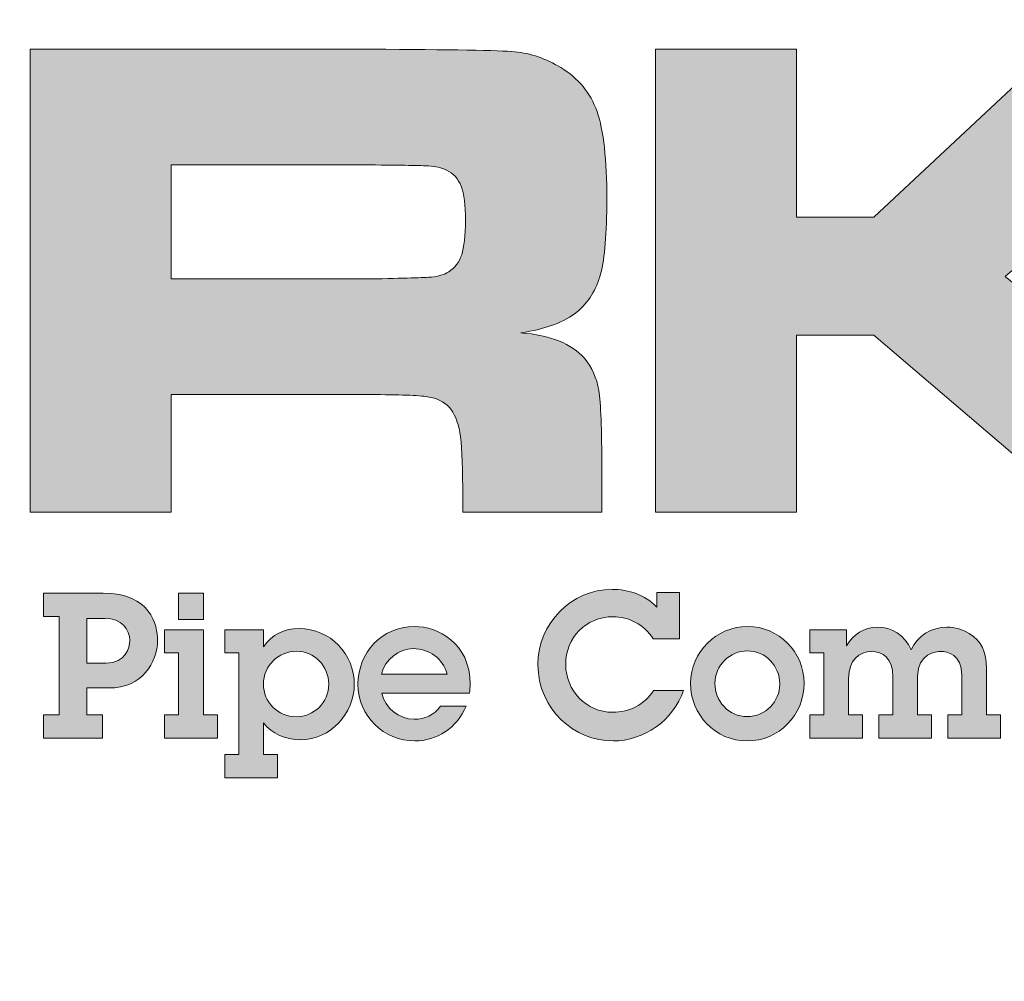
# Model space of a CAD drawing. Extents: x 0 to 396, y 0 to 306.
# Drawn here: x 358 to 364, y 243 to 248 of the extents above; entities that cross this region are included whole.
import ezdxf

# ---------------------------------------------------------------- set-up
doc = ezdxf.new("R2010")
doc.units = 0
doc.header["$MEASUREMENT"] = 0
doc.layers.add('BADGE', color=7, linetype='Continuous')
doc.layers.add('Layer 1', color=7, linetype='Continuous')

msp = doc.modelspace()

# ---------------------------------------------------------------- hatches: boundary and pattern name
at = {"layer": 'Layer 1', "true_color": 0x004677}
msp.add_hatch(color=156, dxfattribs=at).paths.add_polyline_path([(361.5967527, 248.2718392), (362.3855474, 248.2718392), (362.3855474, 247.3332468), (362.8178702, 247.3332468), (363.8417855, 248.2889007), (365.0477315, 248.2889007), (363.5516781, 247.0014229), (365.1747753, 245.6836055), (363.9764108, 245.6836055), (362.8178702, 246.6733892), (362.3855474, 246.6733892), (362.3855474, 245.6836055), (361.5967527, 245.6836055)])
h = msp.add_hatch(color=156, dxfattribs=at)
edge = h.paths.add_edge_path()
edge.add_spline(control_points=[(358.1021631, 245.6836055), (358.1021631, 245.6836055), (358.1021631, 248.2718392), (358.1021631, 248.2718392), (358.1021631, 248.2718392), (360.0077862, 248.2718392), (360.0077862, 248.2718392), (360.455277, 248.2705731), (360.7232658, 248.2658336), (360.8117525, 248.2576161), (360.9002392, 248.2493986), (360.9855665, 248.2200118), (361.0677292, 248.1694469), (361.1663311, 248.1100338), (361.2339609, 248.0281844), (361.2706168, 247.9238944), (361.3072761, 247.8196088), (361.3256036, 247.6555924), (361.3256036, 247.4318444), (361.3256036, 247.2434941), (361.3139134, 247.1050777), (361.2905279, 247.0165909), (361.2671389, 246.9281042), (361.2232114, 246.8573141), (361.1587445, 246.8042242), (361.0892213, 246.7473396), (360.9842996, 246.7081517), (360.8439864, 246.6866639), (361.0095829, 246.6740209), (361.1284092, 246.6266198), (361.2004619, 246.544452), (361.2421741, 246.4951541), (361.2687191, 246.4354225), (361.280096, 246.3652676), (361.2914729, 246.2951092), (361.2971652, 246.1481578), (361.2971652, 245.9244141), (361.2971652, 245.9244141), (361.2971652, 245.6836055), (361.2971652, 245.6836055), (361.2971652, 245.6836055), (360.5197473, 245.6836055), (360.5197473, 245.6836055), (360.5197473, 245.6836055), (360.5197473, 245.8220219), (360.5197473, 245.8220219), (360.5197473, 245.9661306), (360.5143726, 246.0688369), (360.5036265, 246.1301435), (360.4928813, 246.1914544), (360.4729737, 246.2385422), (360.4439001, 246.2714061), (360.4148265, 246.3017457), (360.3746902, 246.3210225), (360.3234937, 246.3292399), (360.2722971, 246.3374566), (360.1651653, 246.3415653), (360.0020973, 246.3415653), (360.0020973, 246.3415653), (358.8909578, 246.3415653), (358.8909578, 246.3415653), (358.8909578, 246.3415653), (358.8909578, 245.6836055), (358.8909578, 245.6836055), (358.8909578, 245.6836055), (358.1021631, 245.6836055), (358.1021631, 245.6836055)], knot_values=[0, 0, 0, 0, 1, 1, 1, 2, 2, 2, 3, 3, 3, 4, 4, 4, 5, 5, 5, 6, 6, 6, 7, 7, 7, 8, 8, 8, 9, 9, 9, 10, 10, 10, 11, 11, 11, 12, 12, 12, 13, 13, 13, 14, 14, 14, 15, 15, 15, 16, 16, 16, 17, 17, 17, 18, 18, 18, 19, 19, 19, 20, 20, 20, 21, 21, 21, 22, 22, 22, 22], degree=3, periodic=0)
edge = h.paths.add_edge_path()
edge.add_spline(control_points=[(358.8909578, 246.9881482), (358.8909578, 246.9881482), (360.0002039, 246.9881482), (360.0002039, 246.9881482), (360.1936123, 246.9919394), (360.3089573, 246.9954164), (360.3462475, 246.9985767), (360.3835385, 247.0017361), (360.4154582, 247.0115338), (360.4420024, 247.0279678), (360.4761331, 247.0494591), (360.5001538, 247.0813745), (360.514055, 247.1237227), (360.5279605, 247.166071), (360.5349154, 247.2302237), (360.5349154, 247.3161818), (360.5349154, 247.4008774), (360.5270121, 247.4640817), (360.5112132, 247.5057982), (360.4954099, 247.5475113), (360.4679208, 247.5778509), (360.428732, 247.5968144), (360.400921, 247.609453), (360.3677387, 247.6170353), (360.3291825, 247.6195639), (360.2906289, 247.6220925), (360.1803377, 247.6239902), (359.998307, 247.6252519), (359.998307, 247.6252519), (358.8909578, 247.6252519), (358.8909578, 247.6252519), (358.8909578, 247.6252519), (358.8909578, 246.9881482), (358.8909578, 246.9881482)], knot_values=[0, 0, 0, 0, 1, 1, 1, 2, 2, 2, 3, 3, 3, 4, 4, 4, 5, 5, 5, 6, 6, 6, 7, 7, 7, 8, 8, 8, 9, 9, 9, 10, 10, 10, 11, 11, 11, 11], degree=3, periodic=0)
h = msp.add_hatch(color=156, dxfattribs=at)
edge = h.paths.add_edge_path()
edge.add_spline(control_points=[(361.6049946, 245.2347036), (361.6049946, 245.2347036), (361.7320299, 245.2347036), (361.7320299, 245.2347036), (361.7320299, 245.2347036), (361.7320299, 244.9760938), (361.7320299, 244.9760938), (361.7320299, 244.9760938), (361.5845729, 244.9760938), (361.5845729, 244.9760938), (361.5358051, 245.0566267), (361.4461941, 245.0997269), (361.3611304, 245.0997269), (361.206869, 245.0997269), (361.0957162, 244.9829024), (361.0957162, 244.8320473), (361.0957162, 244.6891294), (361.2102712, 244.5655004), (361.3588567, 244.5655004), (361.4495963, 244.5655004), (361.5335314, 244.6063311), (361.5868466, 244.6879967), (361.5868466, 244.6879967), (361.7535801, 244.6879967), (361.7535801, 244.6879967), (361.6991363, 244.5201306), (361.5324029, 244.4055672), (361.3599936, 244.4055672), (361.1478945, 244.4055672), (360.9403262, 244.5779766), (360.9403262, 244.83318), (360.9403262, 245.064568), (361.1286098, 245.2528515), (361.354326, 245.2528515), (361.4473309, 245.2528515), (361.5380705, 245.2222274), (361.6049946, 245.153038), (361.6049946, 245.153038), (361.6049946, 245.2347036), (361.6049946, 245.2347036)], knot_values=[0, 0, 0, 0, 1, 1, 1, 2, 2, 2, 3, 3, 3, 4, 4, 4, 5, 5, 5, 6, 6, 6, 7, 7, 7, 8, 8, 8, 9, 9, 9, 10, 10, 10, 11, 11, 11, 12, 12, 12, 13, 13, 13, 13], degree=3, periodic=0)
h = msp.add_hatch(color=156, dxfattribs=at)
edge = h.paths.add_edge_path()
edge.add_spline(control_points=[(358.5098602, 245.2313014), (358.7775398, 245.2313014), (358.8138357, 245.0543572), (358.8138357, 244.9670198), (358.8138357, 244.8433908), (358.7264983, 244.7016097), (358.5427538, 244.7016097), (358.5427538, 244.7016097), (358.4179838, 244.7016097), (358.4179838, 244.7016097), (358.4179838, 244.7016097), (358.4179838, 244.5507547), (358.4179838, 244.5507547), (358.4179838, 244.5507547), (358.506458, 244.5507547), (358.506458, 244.5507547), (358.506458, 244.5507547), (358.506458, 244.4214498), (358.506458, 244.4214498), (358.506458, 244.4214498), (358.1763934, 244.4214498), (358.1763934, 244.4214498), (358.1763934, 244.4214498), (358.1763934, 244.5507547), (358.1763934, 244.5507547), (358.1763934, 244.5507547), (358.2637307, 244.5507547), (358.2637307, 244.5507547), (358.2637307, 244.5507547), (358.2637307, 245.1019965), (358.2637307, 245.1019965), (358.2637307, 245.1019965), (358.1763934, 245.1019965), (358.1763934, 245.1019965), (358.1763934, 245.1019965), (358.1763934, 245.2313014), (358.1763934, 245.2313014), (358.1763934, 245.2313014), (358.5098602, 245.2313014), (358.5098602, 245.2313014)], knot_values=[0, 0, 0, 0, 1, 1, 1, 2, 2, 2, 3, 3, 3, 4, 4, 4, 5, 5, 5, 6, 6, 6, 7, 7, 7, 8, 8, 8, 9, 9, 9, 10, 10, 10, 11, 11, 11, 12, 12, 12, 13, 13, 13, 13], degree=3, periodic=0)
edge = h.paths.add_edge_path()
edge.add_spline(control_points=[(358.5268713, 244.8411213), (358.6357588, 244.8411213), (358.6584457, 244.9250522), (358.6584457, 244.9670198), (358.6584457, 245.0294048), (358.6130801, 245.090653), (358.51893, 245.090653), (358.51893, 245.090653), (358.4179838, 245.090653), (358.4179838, 245.090653), (358.4179838, 245.090653), (358.4179838, 244.8411213), (358.4179838, 244.8411213), (358.4179838, 244.8411213), (358.5268713, 244.8411213), (358.5268713, 244.8411213)], knot_values=[0, 0, 0, 0, 1, 1, 1, 2, 2, 2, 3, 3, 3, 4, 4, 4, 5, 5, 5, 5], degree=3, periodic=0)
h = msp.add_hatch(color=156, dxfattribs=at)
h.paths.add_polyline_path([(359.07013, 245.0271353), (359.07013, 244.5507547), (359.1483892, 244.5507547), (359.1483892, 244.4214498), (358.852355, 244.4214498), (358.852355, 244.5507547), (358.9317511, 244.5507547), (358.9317511, 244.8978346), (358.8534919, 244.8978346), (358.8534919, 245.0271353)])
h.paths.add_polyline_path([(359.07013, 245.2313014), (359.07013, 245.0849812), (358.9317511, 245.0849812), (358.9317511, 245.2313014)])
h = msp.add_hatch(color=156, dxfattribs=at)
edge = h.paths.add_edge_path()
edge.add_spline(control_points=[(359.6122602, 244.4123716), (359.5271966, 244.4123716), (359.4534681, 244.4464021), (359.4069656, 244.5065176), (359.4069656, 244.5065176), (359.4069656, 244.3295734), (359.4069656, 244.3295734), (359.4069656, 244.3295734), (359.4852248, 244.3295734), (359.4852248, 244.3295734), (359.4852248, 244.3295734), (359.4852248, 244.2002726), (359.4852248, 244.2002726), (359.4852248, 244.2002726), (359.1903275, 244.2002726), (359.1903275, 244.2002726), (359.1903275, 244.2002726), (359.1903275, 244.3295734), (359.1903275, 244.3295734), (359.1903275, 244.3295734), (359.2674499, 244.3295734), (359.2674499, 244.3295734), (359.2674499, 244.3295734), (359.2674499, 244.8978346), (359.2674499, 244.8978346), (359.2674499, 244.8978346), (359.1903275, 244.8978346), (359.1903275, 244.8978346), (359.1903275, 244.8978346), (359.1903275, 245.0271353), (359.1903275, 245.0271353), (359.1903275, 245.0271353), (359.4069656, 245.0271353), (359.4069656, 245.0271353), (359.4069656, 245.0271353), (359.4069656, 244.9318608), (359.4069656, 244.9318608), (359.4512027, 245.0010503), (359.5237944, 245.0339397), (359.6054558, 245.0339397), (359.7801305, 245.0339397), (359.9139703, 244.8898933), (359.9139703, 244.722023), (359.9139703, 244.5598287), (359.7824042, 244.4123716), (359.6122602, 244.4123716)], knot_values=[0, 0, 0, 0, 1, 1, 1, 2, 2, 2, 3, 3, 3, 4, 4, 4, 5, 5, 5, 6, 6, 6, 7, 7, 7, 8, 8, 8, 9, 9, 9, 10, 10, 10, 11, 11, 11, 12, 12, 12, 13, 13, 13, 14, 14, 14, 15, 15, 15, 15], degree=3, periodic=0)
edge = h.paths.add_edge_path()
edge.add_spline(control_points=[(359.7710607, 244.722023), (359.7710607, 244.8241061), (359.6905278, 244.9069043), (359.5907101, 244.9069043), (359.4897639, 244.9069043), (359.4058287, 244.8275083), (359.4058287, 244.7231599), (359.4058287, 244.624479), (359.4863617, 244.5405439), (359.5884447, 244.5405439), (359.6882624, 244.5405439), (359.7710607, 244.6210768), (359.7710607, 244.722023)], knot_values=[0, 0, 0, 0, 1, 1, 1, 2, 2, 2, 3, 3, 3, 4, 4, 4, 4], degree=3, periodic=0)
h = msp.add_hatch(color=156, dxfattribs=at)
edge = h.paths.add_edge_path()
edge.add_spline(control_points=[(360.55703, 244.6721183), (360.55703, 244.6721183), (360.0670363, 244.6721183), (360.0670363, 244.6721183), (360.0851843, 244.5881832), (360.1634518, 244.526935), (360.2485155, 244.526935), (360.3086351, 244.526935), (360.3596766, 244.5496178), (360.3948356, 244.5995267), (360.3948356, 244.5995267), (360.5388821, 244.5995267), (360.5388821, 244.5995267), (360.4889774, 244.4781589), (360.3732855, 244.4055672), (360.2530545, 244.4055672), (360.0772513, 244.4055672), (359.9343334, 244.5439461), (359.9343334, 244.722023), (359.9343334, 244.8989672), (360.0670363, 245.0452832), (360.2496523, 245.0452832), (360.3778246, 245.0452832), (360.561569, 244.9568132), (360.561569, 244.7208903), (360.561569, 244.7095468), (360.5593037, 244.6857272), (360.55703, 244.6721183)], knot_values=[0, 0, 0, 0, 1, 1, 1, 2, 2, 2, 3, 3, 3, 4, 4, 4, 5, 5, 5, 6, 6, 6, 7, 7, 7, 8, 8, 8, 9, 9, 9, 9], degree=3, periodic=0)
edge = h.paths.add_edge_path()
edge.add_spline(control_points=[(360.4333968, 244.7787363), (360.4084445, 244.8672063), (360.3324506, 244.92165), (360.2428479, 244.92165), (360.1645887, 244.92165), (360.0851843, 244.8626714), (360.0659078, 244.7787363), (360.0659078, 244.7787363), (360.4333968, 244.7787363), (360.4333968, 244.7787363)], knot_values=[0, 0, 0, 0, 1, 1, 1, 2, 2, 2, 3, 3, 3, 3], degree=3, periodic=0)
h = msp.add_hatch(color=156, dxfattribs=at)
edge = h.paths.add_edge_path()
edge.add_spline(control_points=[(362.1096754, 244.4055672), (361.9327353, 244.4055672), (361.7932196, 244.5530242), (361.7932196, 244.7265621), (361.7932196, 244.9035021), (361.9384029, 245.0452832), (362.1130776, 245.0452832), (362.2854869, 245.0452832), (362.4283965, 244.9023694), (362.4283965, 244.7276947), (362.4283965, 244.5507547), (362.2866154, 244.4055672), (362.1096754, 244.4055672)], knot_values=[0, 0, 0, 0, 1, 1, 1, 2, 2, 2, 3, 3, 3, 4, 4, 4, 4], degree=3, periodic=0)
edge = h.paths.add_edge_path()
edge.add_spline(control_points=[(362.2922913, 244.7242925), (362.2922913, 244.8229734), (362.2140238, 244.9091739), (362.1119407, 244.9091739), (362.0132682, 244.9091739), (361.9293331, 244.8275083), (361.9293331, 244.7276947), (361.9293331, 244.6290181), (362.005327, 244.5416807), (362.1096754, 244.5416807), (362.2140238, 244.5416807), (362.2922913, 244.6267486), (362.2922913, 244.7242925)], knot_values=[0, 0, 0, 0, 1, 1, 1, 2, 2, 2, 3, 3, 3, 4, 4, 4, 4], degree=3, periodic=0)
h = msp.add_hatch(color=156, dxfattribs=at)
edge = h.paths.add_edge_path()
edge.add_spline(control_points=[(363.225726, 245.041881), (363.2722284, 245.041881), (363.3153287, 245.0282722), (363.3504876, 245.006722), (363.4196771, 244.9624849), (363.44804, 244.9057717), (363.44804, 244.8093604), (363.44804, 244.8093604), (363.44804, 244.5507547), (363.44804, 244.5507547), (363.44804, 244.5507547), (363.5262992, 244.5507547), (363.5262992, 244.5507547), (363.5262992, 244.5507547), (363.5262992, 244.4214498), (363.5262992, 244.4214498), (363.5262992, 244.4214498), (363.2313935, 244.4214498), (363.2313935, 244.4214498), (363.2313935, 244.4214498), (363.2313935, 244.5507547), (363.2313935, 244.5507547), (363.2313935, 244.5507547), (363.3096611, 244.5507547), (363.3096611, 244.5507547), (363.3096611, 244.5507547), (363.3096611, 244.7707992), (363.3096611, 244.7707992), (363.3096611, 244.8921628), (363.2279913, 244.9057717), (363.1928324, 244.9057717), (363.1656063, 244.9057717), (363.0623948, 244.8944282), (363.0623948, 244.7673928), (363.0623948, 244.7673928), (363.0623948, 244.5507547), (363.0623948, 244.5507547), (363.0623948, 244.5507547), (363.140654, 244.5507547), (363.140654, 244.5507547), (363.140654, 244.5507547), (363.140654, 244.4214498), (363.140654, 244.4214498), (363.140654, 244.4214498), (362.8457483, 244.4214498), (362.8457483, 244.4214498), (362.8457483, 244.4214498), (362.8457483, 244.5507547), (362.8457483, 244.5507547), (362.8457483, 244.5507547), (362.9240159, 244.5507547), (362.9240159, 244.5507547), (362.9240159, 244.5507547), (362.9240159, 244.761721), (362.9240159, 244.761721), (362.9240159, 244.8717454), (362.8650331, 244.9057717), (362.8060503, 244.9057717), (362.7368609, 244.9057717), (362.6767496, 244.8569997), (362.6767496, 244.7537839), (362.6767496, 244.7537839), (362.6767496, 244.5507547), (362.6767496, 244.5507547), (362.6767496, 244.5507547), (362.7550171, 244.5507547), (362.7550171, 244.5507547), (362.7550171, 244.5507547), (362.7550171, 244.4214498), (362.7550171, 244.4214498), (362.7550171, 244.4214498), (362.4601115, 244.4214498), (362.4601115, 244.4214498), (362.4601115, 244.4214498), (362.4601115, 244.5507547), (362.4601115, 244.5507547), (362.4601115, 244.5507547), (362.5383707, 244.5507547), (362.5383707, 244.5507547), (362.5383707, 244.5507547), (362.5383707, 244.8978346), (362.5383707, 244.8978346), (362.5383707, 244.8978346), (362.4601115, 244.8978346), (362.4601115, 244.8978346), (362.4601115, 244.8978346), (362.4601115, 245.0271353), (362.4601115, 245.0271353), (362.4601115, 245.0271353), (362.6642692, 245.0271353), (362.6642692, 245.0271353), (362.6642692, 245.0271353), (362.6642692, 244.9363957), (362.6642692, 244.9363957), (362.7028387, 244.9999134), (362.7618215, 245.041881), (362.8389439, 245.041881), (362.9172115, 245.041881), (362.9909316, 244.9965112), (363.0272274, 244.9148456), (363.0601211, 244.9919763), (363.1417908, 245.041881), (363.225726, 245.041881)], knot_values=[0, 0, 0, 0, 1, 1, 1, 2, 2, 2, 3, 3, 3, 4, 4, 4, 5, 5, 5, 6, 6, 6, 7, 7, 7, 8, 8, 8, 9, 9, 9, 10, 10, 10, 11, 11, 11, 12, 12, 12, 13, 13, 13, 14, 14, 14, 15, 15, 15, 16, 16, 16, 17, 17, 17, 18, 18, 18, 19, 19, 19, 20, 20, 20, 21, 21, 21, 22, 22, 22, 23, 23, 23, 24, 24, 24, 25, 25, 25, 26, 26, 26, 27, 27, 27, 28, 28, 28, 29, 29, 29, 30, 30, 30, 31, 31, 31, 32, 32, 32, 33, 33, 33, 34, 34, 34, 34], degree=3, periodic=0)

# ---------------------------------------------------------------- linework, layer by layer
at = {"layer": 'BADGE'}
msp.add_circle((356.795948, 257.9140235), 20.2272594, dxfattribs=at)
at = {"layer": 'Defpoints', "lineweight": 0}
for points in [[(361.5967527, 248.2718392), (362.3855474, 248.2718392), (362.3855474, 247.3332468), (362.8178702, 247.3332468), (363.8417855, 248.2889007), (365.0477315, 248.2889007), (363.5516781, 247.0014229), (365.1747753, 245.6836055), (363.9764108, 245.6836055), (362.8178702, 246.6733892), (362.3855474, 246.6733892), (362.3855474, 245.6836055), (361.5967527, 245.6836055), (361.5967527, 248.2718392)], [(359.07013, 245.2313014), (359.07013, 245.0849812), (358.9317511, 245.0849812), (358.9317511, 245.2313014), (359.07013, 245.2313014)], [(359.07013, 245.0271353), (359.07013, 244.5507547), (359.1483892, 244.5507547), (359.1483892, 244.4214498), (358.852355, 244.4214498), (358.852355, 244.5507547), (358.9317511, 244.5507547), (358.9317511, 244.8978346), (358.8534919, 244.8978346), (358.8534919, 245.0271353), (359.07013, 245.0271353)]]:
    msp.add_lwpolyline(points, dxfattribs=at)
for points, knots in [([(358.1021631, 245.6836055), (358.1021631, 245.6836055), (358.1021631, 248.2718392), (358.1021631, 248.2718392), (358.1021631, 248.2718392), (360.0077862, 248.2718392), (360.0077862, 248.2718392), (360.455277, 248.2705731), (360.7232658, 248.2658336), (360.8117525, 248.2576161), (360.9002392, 248.2493986), (360.9855665, 248.2200118), (361.0677292, 248.1694469), (361.1663311, 248.1100338), (361.2339609, 248.0281844), (361.2706168, 247.9238944), (361.3072761, 247.8196088), (361.3256036, 247.6555924), (361.3256036, 247.4318444), (361.3256036, 247.2434941), (361.3139134, 247.1050777), (361.2905279, 247.0165909), (361.2671389, 246.9281042), (361.2232114, 246.8573141), (361.1587445, 246.8042242), (361.0892213, 246.7473396), (360.9842996, 246.7081517), (360.8439864, 246.6866639), (361.0095829, 246.6740209), (361.1284092, 246.6266198), (361.2004619, 246.544452), (361.2421741, 246.4951541), (361.2687191, 246.4354225), (361.280096, 246.3652676), (361.2914729, 246.2951092), (361.2971652, 246.1481578), (361.2971652, 245.9244141), (361.2971652, 245.9244141), (361.2971652, 245.6836055), (361.2971652, 245.6836055), (361.2971652, 245.6836055), (360.5197473, 245.6836055), (360.5197473, 245.6836055), (360.5197473, 245.6836055), (360.5197473, 245.8220219), (360.5197473, 245.8220219), (360.5197473, 245.9661306), (360.5143726, 246.0688369), (360.5036265, 246.1301435), (360.4928813, 246.1914544), (360.4729737, 246.2385422), (360.4439001, 246.2714061), (360.4148265, 246.3017457), (360.3746902, 246.3210225), (360.3234937, 246.3292399), (360.2722971, 246.3374566), (360.1651653, 246.3415653), (360.0020973, 246.3415653), (360.0020973, 246.3415653), (358.8909578, 246.3415653), (358.8909578, 246.3415653), (358.8909578, 246.3415653), (358.8909578, 245.6836055), (358.8909578, 245.6836055), (358.8909578, 245.6836055), (358.1021631, 245.6836055), (358.1021631, 245.6836055)], [0, 0, 0, 0, 1, 1, 1, 2, 2, 2, 3, 3, 3, 4, 4, 4, 5, 5, 5, 6, 6, 6, 7, 7, 7, 8, 8, 8, 9, 9, 9, 10, 10, 10, 11, 11, 11, 12, 12, 12, 13, 13, 13, 14, 14, 14, 15, 15, 15, 16, 16, 16, 17, 17, 17, 18, 18, 18, 19, 19, 19, 20, 20, 20, 21, 21, 21, 22, 22, 22, 22]), ([(358.8909578, 246.9881482), (358.8909578, 246.9881482), (360.0002039, 246.9881482), (360.0002039, 246.9881482), (360.1936123, 246.9919394), (360.3089573, 246.9954164), (360.3462475, 246.9985767), (360.3835385, 247.0017361), (360.4154582, 247.0115338), (360.4420024, 247.0279678), (360.4761331, 247.0494591), (360.5001538, 247.0813745), (360.514055, 247.1237227), (360.5279605, 247.166071), (360.5349154, 247.2302237), (360.5349154, 247.3161818), (360.5349154, 247.4008774), (360.5270121, 247.4640817), (360.5112132, 247.5057982), (360.4954099, 247.5475113), (360.4679208, 247.5778509), (360.428732, 247.5968144), (360.400921, 247.609453), (360.3677387, 247.6170353), (360.3291825, 247.6195639), (360.2906289, 247.6220925), (360.1803377, 247.6239902), (359.998307, 247.6252519), (359.998307, 247.6252519), (358.8909578, 247.6252519), (358.8909578, 247.6252519), (358.8909578, 247.6252519), (358.8909578, 246.9881482), (358.8909578, 246.9881482)], [0, 0, 0, 0, 1, 1, 1, 2, 2, 2, 3, 3, 3, 4, 4, 4, 5, 5, 5, 6, 6, 6, 7, 7, 7, 8, 8, 8, 9, 9, 9, 10, 10, 10, 11, 11, 11, 11]), ([(361.6049946, 245.2347036), (361.6049946, 245.2347036), (361.7320299, 245.2347036), (361.7320299, 245.2347036), (361.7320299, 245.2347036), (361.7320299, 244.9760938), (361.7320299, 244.9760938), (361.7320299, 244.9760938), (361.5845729, 244.9760938), (361.5845729, 244.9760938), (361.5358051, 245.0566267), (361.4461941, 245.0997269), (361.3611304, 245.0997269), (361.206869, 245.0997269), (361.0957162, 244.9829024), (361.0957162, 244.8320473), (361.0957162, 244.6891294), (361.2102712, 244.5655004), (361.3588567, 244.5655004), (361.4495963, 244.5655004), (361.5335314, 244.6063311), (361.5868466, 244.6879967), (361.5868466, 244.6879967), (361.7535801, 244.6879967), (361.7535801, 244.6879967), (361.6991363, 244.5201306), (361.5324029, 244.4055672), (361.3599936, 244.4055672), (361.1478945, 244.4055672), (360.9403262, 244.5779766), (360.9403262, 244.83318), (360.9403262, 245.064568), (361.1286098, 245.2528515), (361.354326, 245.2528515), (361.4473309, 245.2528515), (361.5380705, 245.2222274), (361.6049946, 245.153038), (361.6049946, 245.153038), (361.6049946, 245.2347036), (361.6049946, 245.2347036)], [0, 0, 0, 0, 1, 1, 1, 2, 2, 2, 3, 3, 3, 4, 4, 4, 5, 5, 5, 6, 6, 6, 7, 7, 7, 8, 8, 8, 9, 9, 9, 10, 10, 10, 11, 11, 11, 12, 12, 12, 13, 13, 13, 13]), ([(358.5098602, 245.2313014), (358.7775398, 245.2313014), (358.8138357, 245.0543572), (358.8138357, 244.9670198), (358.8138357, 244.8433908), (358.7264983, 244.7016097), (358.5427538, 244.7016097), (358.5427538, 244.7016097), (358.4179838, 244.7016097), (358.4179838, 244.7016097), (358.4179838, 244.7016097), (358.4179838, 244.5507547), (358.4179838, 244.5507547), (358.4179838, 244.5507547), (358.506458, 244.5507547), (358.506458, 244.5507547), (358.506458, 244.5507547), (358.506458, 244.4214498), (358.506458, 244.4214498), (358.506458, 244.4214498), (358.1763934, 244.4214498), (358.1763934, 244.4214498), (358.1763934, 244.4214498), (358.1763934, 244.5507547), (358.1763934, 244.5507547), (358.1763934, 244.5507547), (358.2637307, 244.5507547), (358.2637307, 244.5507547), (358.2637307, 244.5507547), (358.2637307, 245.1019965), (358.2637307, 245.1019965), (358.2637307, 245.1019965), (358.1763934, 245.1019965), (358.1763934, 245.1019965), (358.1763934, 245.1019965), (358.1763934, 245.2313014), (358.1763934, 245.2313014), (358.1763934, 245.2313014), (358.5098602, 245.2313014), (358.5098602, 245.2313014)], [0, 0, 0, 0, 1, 1, 1, 2, 2, 2, 3, 3, 3, 4, 4, 4, 5, 5, 5, 6, 6, 6, 7, 7, 7, 8, 8, 8, 9, 9, 9, 10, 10, 10, 11, 11, 11, 12, 12, 12, 13, 13, 13, 13]), ([(358.5268713, 244.8411213), (358.6357588, 244.8411213), (358.6584457, 244.9250522), (358.6584457, 244.9670198), (358.6584457, 245.0294048), (358.6130801, 245.090653), (358.51893, 245.090653), (358.51893, 245.090653), (358.4179838, 245.090653), (358.4179838, 245.090653), (358.4179838, 245.090653), (358.4179838, 244.8411213), (358.4179838, 244.8411213), (358.4179838, 244.8411213), (358.5268713, 244.8411213), (358.5268713, 244.8411213)], [0, 0, 0, 0, 1, 1, 1, 2, 2, 2, 3, 3, 3, 4, 4, 4, 5, 5, 5, 5]), ([(359.6122602, 244.4123716), (359.5271966, 244.4123716), (359.4534681, 244.4464021), (359.4069656, 244.5065176), (359.4069656, 244.5065176), (359.4069656, 244.3295734), (359.4069656, 244.3295734), (359.4069656, 244.3295734), (359.4852248, 244.3295734), (359.4852248, 244.3295734), (359.4852248, 244.3295734), (359.4852248, 244.2002726), (359.4852248, 244.2002726), (359.4852248, 244.2002726), (359.1903275, 244.2002726), (359.1903275, 244.2002726), (359.1903275, 244.2002726), (359.1903275, 244.3295734), (359.1903275, 244.3295734), (359.1903275, 244.3295734), (359.2674499, 244.3295734), (359.2674499, 244.3295734), (359.2674499, 244.3295734), (359.2674499, 244.8978346), (359.2674499, 244.8978346), (359.2674499, 244.8978346), (359.1903275, 244.8978346), (359.1903275, 244.8978346), (359.1903275, 244.8978346), (359.1903275, 245.0271353), (359.1903275, 245.0271353), (359.1903275, 245.0271353), (359.4069656, 245.0271353), (359.4069656, 245.0271353), (359.4069656, 245.0271353), (359.4069656, 244.9318608), (359.4069656, 244.9318608), (359.4512027, 245.0010503), (359.5237944, 245.0339397), (359.6054558, 245.0339397), (359.7801305, 245.0339397), (359.9139703, 244.8898933), (359.9139703, 244.722023), (359.9139703, 244.5598287), (359.7824042, 244.4123716), (359.6122602, 244.4123716)], [0, 0, 0, 0, 1, 1, 1, 2, 2, 2, 3, 3, 3, 4, 4, 4, 5, 5, 5, 6, 6, 6, 7, 7, 7, 8, 8, 8, 9, 9, 9, 10, 10, 10, 11, 11, 11, 12, 12, 12, 13, 13, 13, 14, 14, 14, 15, 15, 15, 15]), ([(360.55703, 244.6721183), (360.55703, 244.6721183), (360.0670363, 244.6721183), (360.0670363, 244.6721183), (360.0851843, 244.5881832), (360.1634518, 244.526935), (360.2485155, 244.526935), (360.3086351, 244.526935), (360.3596766, 244.5496178), (360.3948356, 244.5995267), (360.3948356, 244.5995267), (360.5388821, 244.5995267), (360.5388821, 244.5995267), (360.4889774, 244.4781589), (360.3732855, 244.4055672), (360.2530545, 244.4055672), (360.0772513, 244.4055672), (359.9343334, 244.5439461), (359.9343334, 244.722023), (359.9343334, 244.8989672), (360.0670363, 245.0452832), (360.2496523, 245.0452832), (360.3778246, 245.0452832), (360.561569, 244.9568132), (360.561569, 244.7208903), (360.561569, 244.7095468), (360.5593037, 244.6857272), (360.55703, 244.6721183)], [0, 0, 0, 0, 1, 1, 1, 2, 2, 2, 3, 3, 3, 4, 4, 4, 5, 5, 5, 6, 6, 6, 7, 7, 7, 8, 8, 8, 9, 9, 9, 9]), ([(362.1096754, 244.4055672), (361.9327353, 244.4055672), (361.7932196, 244.5530242), (361.7932196, 244.7265621), (361.7932196, 244.9035021), (361.9384029, 245.0452832), (362.1130776, 245.0452832), (362.2854869, 245.0452832), (362.4283965, 244.9023694), (362.4283965, 244.7276947), (362.4283965, 244.5507547), (362.2866154, 244.4055672), (362.1096754, 244.4055672)], [0, 0, 0, 0, 1, 1, 1, 2, 2, 2, 3, 3, 3, 4, 4, 4, 4]), ([(363.225726, 245.041881), (363.2722284, 245.041881), (363.3153287, 245.0282722), (363.3504876, 245.006722), (363.4196771, 244.9624849), (363.44804, 244.9057717), (363.44804, 244.8093604), (363.44804, 244.8093604), (363.44804, 244.5507547), (363.44804, 244.5507547), (363.44804, 244.5507547), (363.5262992, 244.5507547), (363.5262992, 244.5507547), (363.5262992, 244.5507547), (363.5262992, 244.4214498), (363.5262992, 244.4214498), (363.5262992, 244.4214498), (363.2313935, 244.4214498), (363.2313935, 244.4214498), (363.2313935, 244.4214498), (363.2313935, 244.5507547), (363.2313935, 244.5507547), (363.2313935, 244.5507547), (363.3096611, 244.5507547), (363.3096611, 244.5507547), (363.3096611, 244.5507547), (363.3096611, 244.7707992), (363.3096611, 244.7707992), (363.3096611, 244.8921628), (363.2279913, 244.9057717), (363.1928324, 244.9057717), (363.1656063, 244.9057717), (363.0623948, 244.8944282), (363.0623948, 244.7673928), (363.0623948, 244.7673928), (363.0623948, 244.5507547), (363.0623948, 244.5507547), (363.0623948, 244.5507547), (363.140654, 244.5507547), (363.140654, 244.5507547), (363.140654, 244.5507547), (363.140654, 244.4214498), (363.140654, 244.4214498), (363.140654, 244.4214498), (362.8457483, 244.4214498), (362.8457483, 244.4214498), (362.8457483, 244.4214498), (362.8457483, 244.5507547), (362.8457483, 244.5507547), (362.8457483, 244.5507547), (362.9240159, 244.5507547), (362.9240159, 244.5507547), (362.9240159, 244.5507547), (362.9240159, 244.761721), (362.9240159, 244.761721), (362.9240159, 244.8717454), (362.8650331, 244.9057717), (362.8060503, 244.9057717), (362.7368609, 244.9057717), (362.6767496, 244.8569997), (362.6767496, 244.7537839), (362.6767496, 244.7537839), (362.6767496, 244.5507547), (362.6767496, 244.5507547), (362.6767496, 244.5507547), (362.7550171, 244.5507547), (362.7550171, 244.5507547), (362.7550171, 244.5507547), (362.7550171, 244.4214498), (362.7550171, 244.4214498), (362.7550171, 244.4214498), (362.4601115, 244.4214498), (362.4601115, 244.4214498), (362.4601115, 244.4214498), (362.4601115, 244.5507547), (362.4601115, 244.5507547), (362.4601115, 244.5507547), (362.5383707, 244.5507547), (362.5383707, 244.5507547), (362.5383707, 244.5507547), (362.5383707, 244.8978346), (362.5383707, 244.8978346), (362.5383707, 244.8978346), (362.4601115, 244.8978346), (362.4601115, 244.8978346), (362.4601115, 244.8978346), (362.4601115, 245.0271353), (362.4601115, 245.0271353), (362.4601115, 245.0271353), (362.6642692, 245.0271353), (362.6642692, 245.0271353), (362.6642692, 245.0271353), (362.6642692, 244.9363957), (362.6642692, 244.9363957), (362.7028387, 244.9999134), (362.7618215, 245.041881), (362.8389439, 245.041881), (362.9172115, 245.041881), (362.9909316, 244.9965112), (363.0272274, 244.9148456), (363.0601211, 244.9919763), (363.1417908, 245.041881), (363.225726, 245.041881)], [0, 0, 0, 0, 1, 1, 1, 2, 2, 2, 3, 3, 3, 4, 4, 4, 5, 5, 5, 6, 6, 6, 7, 7, 7, 8, 8, 8, 9, 9, 9, 10, 10, 10, 11, 11, 11, 12, 12, 12, 13, 13, 13, 14, 14, 14, 15, 15, 15, 16, 16, 16, 17, 17, 17, 18, 18, 18, 19, 19, 19, 20, 20, 20, 21, 21, 21, 22, 22, 22, 23, 23, 23, 24, 24, 24, 25, 25, 25, 26, 26, 26, 27, 27, 27, 28, 28, 28, 29, 29, 29, 30, 30, 30, 31, 31, 31, 32, 32, 32, 33, 33, 33, 34, 34, 34, 34]), ([(359.7710607, 244.722023), (359.7710607, 244.8241061), (359.6905278, 244.9069043), (359.5907101, 244.9069043), (359.4897639, 244.9069043), (359.4058287, 244.8275083), (359.4058287, 244.7231599), (359.4058287, 244.624479), (359.4863617, 244.5405439), (359.5884447, 244.5405439), (359.6882624, 244.5405439), (359.7710607, 244.6210768), (359.7710607, 244.722023)], [0, 0, 0, 0, 1, 1, 1, 2, 2, 2, 3, 3, 3, 4, 4, 4, 4]), ([(360.4333968, 244.7787363), (360.4084445, 244.8672063), (360.3324506, 244.92165), (360.2428479, 244.92165), (360.1645887, 244.92165), (360.0851843, 244.8626714), (360.0659078, 244.7787363), (360.0659078, 244.7787363), (360.4333968, 244.7787363), (360.4333968, 244.7787363)], [0, 0, 0, 0, 1, 1, 1, 2, 2, 2, 3, 3, 3, 3]), ([(362.2922913, 244.7242925), (362.2922913, 244.8229734), (362.2140238, 244.9091739), (362.1119407, 244.9091739), (362.0132682, 244.9091739), (361.9293331, 244.8275083), (361.9293331, 244.7276947), (361.9293331, 244.6290181), (362.005327, 244.5416807), (362.1096754, 244.5416807), (362.2140238, 244.5416807), (362.2922913, 244.6267486), (362.2922913, 244.7242925)], [0, 0, 0, 0, 1, 1, 1, 2, 2, 2, 3, 3, 3, 4, 4, 4, 4])]:
    msp.add_open_spline(points, degree=3, knots=knots, dxfattribs=at)

doc.saveas('drawing.dxf')
